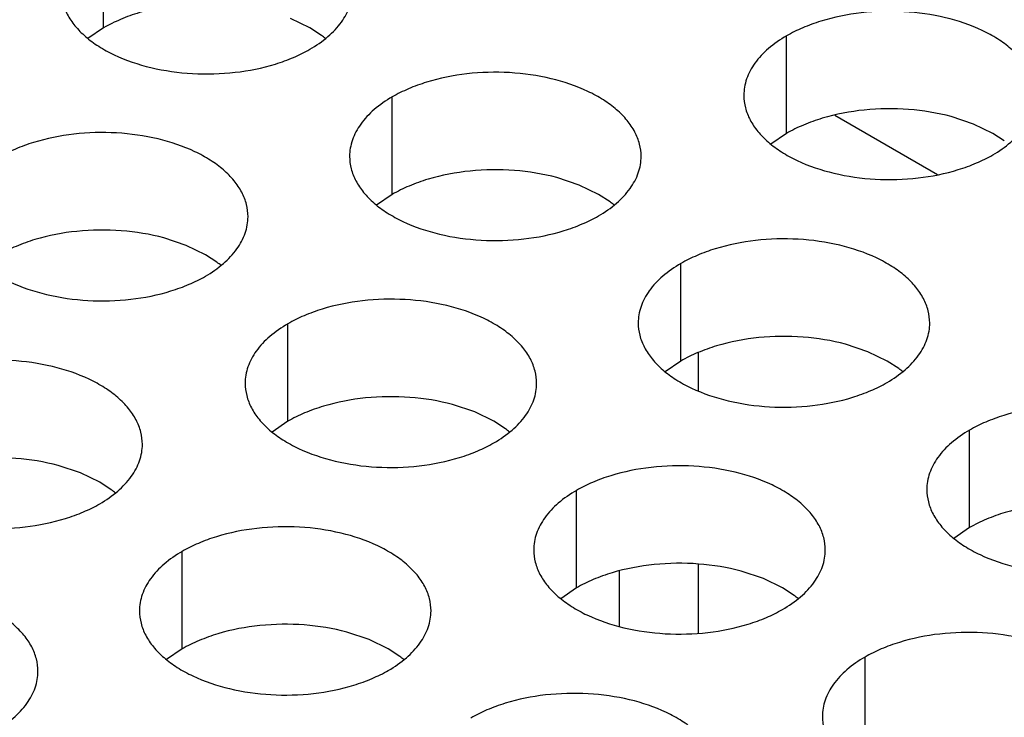
# Model space of a CAD drawing. Units: inches. Extents: x 0 to 34, y -355 to 22.
# Drawn here: x 23 to 23, y 20 to 20 of the extents above; entities that cross this region are included whole.
import ezdxf

# ---------------------------------------------------------------- set-up
doc = ezdxf.new("R2010")
doc.units = ezdxf.units.IN
doc.header["$LTSCALE"] = 1.87
doc.header["$MEASUREMENT"] = 0
doc.layers.get('0').update_dxf_attribs({"linetype": 'CONTINUOUS'})

msp = doc.modelspace()

# ---------------------------------------------------------------- linework, layer by layer
at = {"color": 7, "linetype": 'Continuous'}
for p, q in [((22.5571127205, 20.1641793686), (22.5571127205, 20.1837754266)), ((22.5985441191, 20.164179099), (22.5946809146, 20.1660551044)), ((22.5571127205, 20.1641793686), (22.5539531008, 20.1620189149)), ((22.6008822931, 20.1626566835), (22.5985441191, 20.164179099)), ((22.6943538297, 20.1429487522), (22.6943538297, 20.1625448102)), ((22.6151178151, 20.1306908692), (22.6151178151, 20.1502869272)), ((22.7040670546, 20.146603756), (22.72470959, 20.1346860522)), ((22.7319220238, 20.144824488), (22.7274575968, 20.1463156078)), ((22.7357852283, 20.1429484826), (22.7319220238, 20.144824488)), ((22.6943538297, 20.1429487522), (22.69119421, 20.1407882985)), ((22.7381234022, 20.1414260671), (22.7357852283, 20.1429484826)), ((22.6526860092, 20.132566605), (22.6482215823, 20.1340577248)), ((22.6565492137, 20.1306905996), (22.6526860092, 20.132566605)), ((22.6151178151, 20.1306908692), (22.6119581954, 20.1285304155)), ((22.6588873877, 20.1291681841), (22.6565492137, 20.1306905996)), ((22.5736849602, 20.1204443786), (22.5692205332, 20.1219354984)), ((22.5775481647, 20.1185683732), (22.5736849602, 20.1204443786)), ((22.5798863387, 20.1170459577), (22.5775481647, 20.1185683732)), ((22.6731229098, 20.0972023698), (22.6731229098, 20.1167984278)), ((22.5941218608, 20.0850801434), (22.5941218608, 20.1046762014)), ((22.7106911039, 20.0990781056), (22.7062266769, 20.1005692254)), ((22.6766040171, 20.0988821053), (22.6766040171, 20.091187896)), ((22.7145543084, 20.0972021002), (22.7106911039, 20.0990781056)), ((22.6731229098, 20.0972023698), (22.6699632901, 20.0950419161)), ((22.7168924823, 20.0956796847), (22.7145543084, 20.0972021002)), ((22.6316900549, 20.0869558792), (22.6272256279, 20.088446999)), ((22.6355532594, 20.0850798738), (22.6316900549, 20.0869558792)), ((22.5941218608, 20.0850801434), (22.590962241, 20.0829196897)), ((22.6378914333, 20.0835574583), (22.6355532594, 20.0850798738)), ((22.7311280044, 20.0637138704), (22.7311280044, 20.0833099284)), ((22.5524540403, 20.0746979962), (22.5479896133, 20.076189116)), ((22.5563172448, 20.0728219908), (22.5524540403, 20.0746979962)), ((22.5586554188, 20.0712995753), (22.5563172448, 20.0728219908)), ((22.6521269554, 20.051591644), (22.6521269554, 20.071187702)), ((22.7311280044, 20.0637138704), (22.7279683847, 20.0615534167)), ((22.5728909409, 20.039333761), (22.5728909409, 20.058929819)), ((22.6766040171, 20.0563594988), (22.6766040171, 20.0425046025)), ((22.6606941145, 20.055008395), (22.6606941145, 20.0438634127)), ((22.6896951495, 20.0534673798), (22.6852307225, 20.0549584996)), ((22.693558354, 20.0515913744), (22.6896951495, 20.0534673798)), ((22.6521269554, 20.051591644), (22.6489673357, 20.0494311903)), ((22.695896528, 20.0500689589), (22.693558354, 20.0515913744)), ((22.610459135, 20.0412094968), (22.605994708, 20.0427006166)), ((22.6143223395, 20.0393334914), (22.610459135, 20.0412094968)), ((22.5728909409, 20.039333761), (22.5697313211, 20.0371733073)), ((22.6166605134, 20.0378110759), (22.6143223395, 20.0393334914)), ((22.71013205, 20.0181031446), (22.71013205, 20.0376992026))]:
    msp.add_line(p, q, dxfattribs=at)
for centre, start, end in [((22.58803425, 20.1451779449), 50.9666495635, 53.68162322989999), ((22.6460393447, 20.1116894455), 50.9666495633, 53.681623231), ((22.5670382956, 20.0995672191), 50.9666495626, 53.68162323069999), ((22.7040444393, 20.0782009461), 50.9666495626, 53.68162323069999), ((22.6250433903, 20.0660787197), 50.9666495626, 53.68162323039999), ((22.5458073757, 20.0538208367), 50.9666495633, 53.68162323039999), ((22.6830484849, 20.0325902203), 50.9666495635, 53.68162322979999), ((22.6038124704, 20.0203323373), 50.9666495627, 53.68162323109999)]:
    msp.add_arc(centre, 0.0216928217, start, end, dxfattribs=at)
at = {"color": 3, "linetype": 'Continuous'}
for points, knots in [([(22.5485328079, 20.1718227667), (22.5485326987, 20.170988713), (22.5487541574, 20.1692790575), (22.5497316572, 20.1668087035), (22.5513237676, 20.164469035), (22.5534776215, 20.1623008867), (22.5561501478, 20.1603486721), (22.56045386, 20.1580064024), (22.5667622368, 20.1558995024), (22.574994034, 20.1547431682), (22.5834581695, 20.1549747618), (22.590281388, 20.1563395237), (22.5952376057, 20.1581382148), (22.5974941042, 20.1592483784), (22.598544931, 20.1598550699)], [0, 0, 0, 0, 0.0428374001, 0.0874372909, 0.1352559086, 0.1871865649, 0.2436595076, 0.3046400314, 0.4382554805, 0.5825419549, 0.7296026851000001, 0.8712064817999999, 0.9376797887999998, 1, 1, 1, 1]), ([(22.598544931, 20.1598550699), (22.5998283095, 20.1605960244), (22.602157587, 20.1622043244), (22.6049480531, 20.16512554), (22.6064437877, 20.167884976), (22.6070284972, 20.170132425), (22.607124771, 20.1712535785), (22.6071248435, 20.1718077297)], [0, 0, 0, 0, 0.289150272, 0.5486713595000001, 0.7817077279000002, 0.8918744459999999, 1, 1, 1, 1]), ([(22.7443659527, 20.1505771133), (22.7443660619, 20.151411167), (22.7441446033, 20.1531208225), (22.7431671034, 20.1555911765), (22.741574993, 20.157930845), (22.7394211391, 20.1600989933), (22.7367486128, 20.162051208), (22.7324449006, 20.1643934776), (22.7261365239, 20.1665003776), (22.7179047267, 20.1676567118), (22.7094405911, 20.1674251182), (22.7026173726, 20.1660603563), (22.6976611549, 20.1642616652), (22.6954046564, 20.1631515016), (22.6943538297, 20.1625448102)], [0, 0, 0, 0, 0.0428374001, 0.0874372909, 0.1352559086, 0.1871865649, 0.2436595076, 0.3046400314, 0.4382554805, 0.5825419549, 0.7296026851000001, 0.8712064817999999, 0.9376797887999998, 1, 1, 1, 1]), ([(22.6943538297, 20.1625448102), (22.6930704511, 20.1618038556), (22.6907411737, 20.1601955556), (22.6879507075, 20.15727434), (22.6864549729, 20.154514904), (22.6858702635, 20.152267455), (22.6857739897, 20.1511463015), (22.6857739171, 20.1505921503)], [0, 0, 0, 0, 0.289150272, 0.5486713595000001, 0.7817077279000002, 0.8918744459999999, 1, 1, 1, 1]), ([(22.66512993820001, 20.1383192303), (22.6651300474, 20.139153284), (22.6649085887, 20.1408629395), (22.6639310889, 20.1433332935), (22.6623389785, 20.145672962), (22.6601851246, 20.1478411103), (22.6575125983, 20.149793325), (22.6532088861, 20.1521355946), (22.6469005093, 20.1542424946), (22.6386687121, 20.1553988288), (22.6302045766, 20.1551672352), (22.6233813581, 20.1538024733), (22.6184251404, 20.1520037822), (22.6161686419, 20.1508936186), (22.6151178151, 20.1502869272)], [0, 0, 0, 0, 0.0428374001, 0.0874372909, 0.1352559086, 0.1871865649, 0.2436595076, 0.3046400314, 0.4382554805, 0.5825419549, 0.7296026851000001, 0.8712064817999999, 0.9376797887999998, 1, 1, 1, 1]), ([(22.6151178151, 20.1502869272), (22.6138344366, 20.1495459726), (22.6115051591, 20.1479376726), (22.608714693, 20.145016457), (22.6072189584, 20.142257021), (22.6066342489, 20.140009572), (22.6065379751, 20.1388884185), (22.60653790260001, 20.1383342673)], [0, 0, 0, 0, 0.289150272, 0.5486713595000001, 0.7817077279000002, 0.8918744459999999, 1, 1, 1, 1]), ([(22.6857739171, 20.1505921503), (22.6857738079, 20.1497580966), (22.6859952666, 20.1480484411), (22.6869727664, 20.1455780871), (22.6885648768, 20.1432384186), (22.6907187307, 20.1410702704), (22.693391257, 20.1391180557), (22.6976949692, 20.136775786), (22.7040033459, 20.134668886), (22.7122351432, 20.1335125518), (22.7206992787, 20.1337441454), (22.7275224972, 20.1351089073), (22.7324787149, 20.1369075985), (22.7347352134, 20.138017762), (22.7357860401, 20.1386244535)], [0, 0, 0, 0, 0.0428374001, 0.0874372909, 0.1352559086, 0.1871865649, 0.2436595076, 0.3046400314, 0.4382554805, 0.5825419549, 0.7296026851000001, 0.8712064817999999, 0.9376797887999998, 1, 1, 1, 1]), ([(22.7357860401, 20.1386244535), (22.7370694187, 20.139365408), (22.7393986961, 20.140973708), (22.7421891623, 20.1438949237), (22.7436848969, 20.1466543596), (22.7442696064, 20.1489018086), (22.7443658802, 20.1500229622), (22.7443659527, 20.1505771133)], [0, 0, 0, 0, 0.289150272, 0.5486713595000001, 0.7817077279000002, 0.8918744459999999, 1, 1, 1, 1]), ([(22.5861288892, 20.1261970039), (22.58612899840001, 20.1270310576), (22.5859075397, 20.1287407131), (22.5849300398, 20.1312110671), (22.5833379294, 20.1335507356), (22.5811840756, 20.1357188839), (22.5785115493, 20.1376710986), (22.5742078371, 20.1400133682), (22.5678994603, 20.1421202682), (22.5596676631, 20.1432766024), (22.5512035275, 20.1430450088), (22.5443803091, 20.1416802469), (22.5394240914, 20.1398815558), (22.5371675928, 20.1387713922), (22.5361167661, 20.1381647008)], [0, 0, 0, 0, 0.0428374001, 0.0874372909, 0.1352559086, 0.1871865649, 0.2436595076, 0.3046400314, 0.4382554805, 0.5825419549, 0.7296026851000001, 0.8712064817999999, 0.9376797887999998, 1, 1, 1, 1]), ([(22.60653790260001, 20.1383342673), (22.6065377934, 20.1375002136), (22.606759252, 20.1357905581), (22.6077367519, 20.1333202041), (22.6093288623, 20.1309805356), (22.6114827161, 20.1288123873), (22.6141552425, 20.1268601727), (22.6184589547, 20.124517903), (22.6247673314, 20.122411003), (22.6329991286, 20.1212546688), (22.6414632642, 20.1214862624), (22.6482864826, 20.1228510243), (22.6532427004, 20.1246497155), (22.6554991989, 20.125759879), (22.6565500256, 20.1263665705)], [0, 0, 0, 0, 0.0428374001, 0.0874372909, 0.1352559086, 0.1871865649, 0.2436595076, 0.3046400314, 0.4382554805, 0.5825419549, 0.7296026851000001, 0.8712064817999999, 0.9376797887999998, 1, 1, 1, 1]), ([(22.6565500256, 20.1263665705), (22.6578334042, 20.127107525), (22.6601626816, 20.128715825), (22.6629531478, 20.1316370407), (22.6644488824, 20.1343964766), (22.6650335918, 20.1366439256), (22.6651298656, 20.1377650791), (22.66512993820001, 20.1383192303)], [0, 0, 0, 0, 0.289150272, 0.5486713595000001, 0.7817077279000002, 0.8918744459999999, 1, 1, 1, 1]), ([(22.5275368535, 20.1262120409), (22.5275367443, 20.1253779872), (22.527758203, 20.1236683317), (22.5287357029, 20.1211979777), (22.5303278133, 20.1188583092), (22.5324816671, 20.1166901609), (22.5351541934, 20.1147379463), (22.5394579056, 20.1123956766), (22.5457662824, 20.1102887766), (22.5539980796, 20.1091324424), (22.5624622152, 20.109364036), (22.5692854336, 20.1107287979), (22.5742416513, 20.112527489), (22.5764981498, 20.1136376526), (22.5775489766, 20.114244344)], [0, 0, 0, 0, 0.0428374001, 0.0874372909, 0.1352559086, 0.1871865649, 0.2436595076, 0.3046400314, 0.4382554805, 0.5825419549, 0.7296026851000001, 0.8712064817999999, 0.9376797887999998, 1, 1, 1, 1]), ([(22.5775489766, 20.114244344), (22.5788323551, 20.1149852986), (22.5811616326, 20.1165935986), (22.5839520987, 20.1195148142), (22.5854478333, 20.1222742502), (22.5860325428, 20.1245216992), (22.5861288166, 20.1256428527), (22.5861288892, 20.1261970039)], [0, 0, 0, 0, 0.289150272, 0.5486713595000001, 0.7817077279000002, 0.8918744459999999, 1, 1, 1, 1]), ([(22.7231350328, 20.1048307309), (22.723135142, 20.1056647846), (22.7229136834, 20.1073744401), (22.7219361835, 20.1098447941), (22.7203440731, 20.1121844626), (22.7181902192, 20.1143526109), (22.7155176929, 20.1163048256), (22.7112139807, 20.1186470952), (22.704905604, 20.1207539952), (22.6966738068, 20.1219103294), (22.6882096712, 20.1216787358), (22.6813864527, 20.1203139739), (22.676430235, 20.1185152828), (22.6741737365, 20.1174051192), (22.6731229098, 20.1167984278)], [0, 0, 0, 0, 0.0428374001, 0.0874372909, 0.1352559086, 0.1871865649, 0.2436595076, 0.3046400314, 0.4382554805, 0.5825419549, 0.7296026851000001, 0.8712064817999999, 0.9376797887999998, 1, 1, 1, 1]), ([(22.6731229098, 20.1167984278), (22.6718395312, 20.1160574732), (22.6695102538, 20.1144491732), (22.6667197876, 20.1115279576), (22.665224053, 20.1087685216), (22.6646393436, 20.1065210726), (22.6645430698, 20.1053999191), (22.6645429972, 20.1048457679)], [0, 0, 0, 0, 0.289150272, 0.5486713595000001, 0.7817077279000002, 0.8918744459999999, 1, 1, 1, 1]), ([(22.6441339838, 20.0927085045), (22.644134093, 20.0935425582), (22.6439126343, 20.0952522137), (22.6429351345, 20.0977225677), (22.6413430241, 20.1000622362), (22.6391891702, 20.1022303845), (22.6365166439, 20.1041825992), (22.6322129317, 20.1065248688), (22.625904555, 20.1086317688), (22.6176727577, 20.109788103), (22.6092086222, 20.1095565094), (22.6023854037, 20.1081917475), (22.597429186, 20.1063930564), (22.5951726875, 20.1052828928), (22.5941218608, 20.1046762014)], [0, 0, 0, 0, 0.0428374001, 0.0874372909, 0.1352559086, 0.1871865649, 0.2436595076, 0.3046400314, 0.4382554805, 0.5825419549, 0.7296026851000001, 0.8712064817999999, 0.9376797887999998, 1, 1, 1, 1]), ([(22.5941218608, 20.1046762014), (22.5928384822, 20.1039352468), (22.5905092048, 20.1023269468), (22.5877187386, 20.0994057312), (22.586223004, 20.0966462952), (22.5856382945, 20.0943988462), (22.5855420207, 20.0932776927), (22.5855419482, 20.0927235415)], [0, 0, 0, 0, 0.289150272, 0.5486713595000001, 0.7817077279000002, 0.8918744459999999, 1, 1, 1, 1]), ([(22.6645429972, 20.1048457679), (22.664542888, 20.1040117142), (22.6647643467, 20.1023020587), (22.6657418465, 20.0998317047), (22.6673339569, 20.0974920362), (22.6694878108, 20.095323888), (22.6721603371, 20.0933716733), (22.6764640493, 20.0910294036), (22.682772426, 20.0889225036), (22.6910042233, 20.0877661694), (22.6994683588, 20.087997763), (22.7062915773, 20.0893625249), (22.711247795, 20.0911612161), (22.7135042935, 20.0922713796), (22.7145551202, 20.0928780711)], [0, 0, 0, 0, 0.0428374001, 0.0874372909, 0.1352559086, 0.1871865649, 0.2436595076, 0.3046400314, 0.4382554805, 0.5825419549, 0.7296026851000001, 0.8712064817999999, 0.9376797887999998, 1, 1, 1, 1]), ([(22.7145551202, 20.0928780711), (22.7158384988, 20.0936190256), (22.7181677762, 20.0952273256), (22.7209582424, 20.0981485413), (22.722453977, 20.1009079772), (22.7230386865, 20.1031554262), (22.7231349603, 20.1042765798), (22.7231350328, 20.1048307309)], [0, 0, 0, 0, 0.289150272, 0.5486713595000001, 0.7817077279000002, 0.8918744459999999, 1, 1, 1, 1]), ([(22.5648979692, 20.0804506215), (22.5648980785, 20.0812846752), (22.5646766198, 20.0829943307), (22.5636991199, 20.0854646847), (22.5621070095, 20.0878043532), (22.5599531557, 20.0899725015), (22.5572806294, 20.0919247162), (22.5529769172, 20.0942669858), (22.5466685404, 20.0963738858), (22.5384367432, 20.09753022), (22.5299726076, 20.0972986264), (22.5231493892, 20.0959338645), (22.5181931715, 20.0941351734), (22.5159366729, 20.0930250098), (22.5148858462, 20.0924183184)], [0, 0, 0, 0, 0.0428374001, 0.0874372909, 0.1352559086, 0.1871865649, 0.2436595076, 0.3046400314, 0.4382554805, 0.5825419549, 0.7296026851000001, 0.8712064817999999, 0.9376797887999998, 1, 1, 1, 1]), ([(22.5855419482, 20.0927235415), (22.585541839, 20.0918894878), (22.5857632976, 20.0901798323), (22.5867407975, 20.0877094783), (22.5883329079, 20.0853698098), (22.5904867618, 20.0832016615), (22.5931592881, 20.0812494469), (22.5974630003, 20.0789071772), (22.603771377, 20.0768002772), (22.6120031742, 20.075643943), (22.6204673098, 20.0758755366), (22.6272905283, 20.0772402985), (22.632246746, 20.0790389896), (22.6345032445, 20.0801491532), (22.6355540712, 20.0807558447)], [0, 0, 0, 0, 0.0428374001, 0.0874372909, 0.1352559086, 0.1871865649, 0.2436595076, 0.3046400314, 0.4382554805, 0.5825419549, 0.7296026851000001, 0.8712064817999999, 0.9376797887999998, 1, 1, 1, 1]), ([(22.6355540712, 20.0807558447), (22.6368374498, 20.0814967992), (22.6391667272, 20.0831050992), (22.6419571934, 20.0860263148), (22.643452928, 20.0887857508), (22.6440376374, 20.0910331998), (22.6441339112, 20.0921543533), (22.6441339838, 20.0927085045)], [0, 0, 0, 0, 0.289150272, 0.5486713595000001, 0.7817077279000002, 0.8918744459999999, 1, 1, 1, 1]), ([(22.7811401275, 20.0713422315), (22.7811402367, 20.0721762852), (22.780918778, 20.0738859408), (22.7799412781, 20.0763562947), (22.7783491677, 20.0786959632), (22.7761953139, 20.0808641115), (22.7735227876, 20.0828163262), (22.7692190754, 20.0851585958), (22.7629106986, 20.0872654958), (22.7546789014, 20.08842183), (22.7462147658, 20.0881902364), (22.7393915474, 20.0868254745), (22.7344353297, 20.0850267834), (22.7321788312, 20.0839166199), (22.7311280044, 20.0833099284)], [0, 0, 0, 0, 0.0428374001, 0.0874372909, 0.1352559086, 0.1871865649, 0.2436595076, 0.3046400314, 0.4382554805, 0.5825419549, 0.7296026851000001, 0.8712064817999999, 0.9376797887999998, 1, 1, 1, 1]), ([(22.7311280044, 20.0833099284), (22.7298446259, 20.0825689738), (22.7275153484, 20.0809606738), (22.7247248823, 20.0780394582), (22.7232291477, 20.0752800222), (22.72264443820001, 20.0730325732), (22.7225481644, 20.0719114197), (22.7225480918, 20.0713572685)], [0, 0, 0, 0, 0.289150272, 0.5486713595000001, 0.7817077279000002, 0.8918744459999999, 1, 1, 1, 1]), ([(22.5063059336, 20.0804656585), (22.5063058244, 20.0796316048), (22.5065272831, 20.0779219493), (22.507504783, 20.0754515953), (22.5090968934, 20.0731119268), (22.5112507472, 20.0709437785), (22.5139232735, 20.0689915639), (22.5182269857, 20.0666492942), (22.5245353625, 20.0645423942), (22.5327671597, 20.06338606), (22.5412312953, 20.0636176536), (22.5480545137, 20.0649824155), (22.5530107314, 20.0667811066), (22.5552672299, 20.0678912702), (22.5563180567, 20.0684979616)], [0, 0, 0, 0, 0.0428374001, 0.0874372909, 0.1352559086, 0.1871865649, 0.2436595076, 0.3046400314, 0.4382554805, 0.5825419549, 0.7296026851000001, 0.8712064817999999, 0.9376797887999998, 1, 1, 1, 1]), ([(22.5563180567, 20.0684979616), (22.5576014352, 20.0692389162), (22.5599307127, 20.0708472162), (22.5627211788, 20.0737684318), (22.5642169134, 20.0765278678), (22.5648016229, 20.0787753168), (22.5648978967, 20.0798964703), (22.5648979692, 20.0804506215)], [0, 0, 0, 0, 0.289150272, 0.5486713595000001, 0.7817077279000002, 0.8918744459999999, 1, 1, 1, 1]), ([(22.7021390784, 20.0592200051), (22.70213918760001, 20.0600540588), (22.701917729, 20.0617637143), (22.7009402291, 20.0642340683), (22.6993481187, 20.0665737368), (22.6971942649, 20.0687418851), (22.6945217385, 20.0706940998), (22.6902180263, 20.0730363694), (22.6839096496, 20.0751432694), (22.6756778524, 20.0762996036), (22.6672137168, 20.07606801), (22.6603904984, 20.0747032481), (22.6554342806, 20.072904557), (22.6531777821, 20.0717943934), (22.6521269554, 20.071187702)], [0, 0, 0, 0, 0.0428374001, 0.0874372909, 0.1352559086, 0.1871865649, 0.2436595076, 0.3046400314, 0.4382554805, 0.5825419549, 0.7296026851000001, 0.8712064817999999, 0.9376797887999998, 1, 1, 1, 1]), ([(22.6521269554, 20.071187702), (22.6508435768, 20.0704467474), (22.6485142994, 20.0688384474), (22.6457238332, 20.0659172318), (22.6442280986, 20.0631577958), (22.6436433892, 20.0609103468), (22.6435471154, 20.0597891933), (22.6435470428, 20.0592350421)], [0, 0, 0, 0, 0.289150272, 0.5486713595000001, 0.7817077279000002, 0.8918744459999999, 1, 1, 1, 1]), ([(22.7225480918, 20.0713572685), (22.7225479826, 20.0705232148), (22.7227694413, 20.0688135593), (22.7237469412, 20.0663432053), (22.7253390516, 20.0640035368), (22.7274929054, 20.0618353886), (22.7301654317, 20.0598831739), (22.7344691439, 20.0575409042), (22.7407775207, 20.0554340042), (22.7490093179, 20.05427767), (22.7574734535, 20.0545092636), (22.7642966719, 20.0558740255), (22.7692528896, 20.0576727167), (22.7715093882, 20.0587828802), (22.7725602149, 20.0593895717)], [0, 0, 0, 0, 0.0428374001, 0.0874372909, 0.1352559086, 0.1871865649, 0.2436595076, 0.3046400314, 0.4382554805, 0.5825419549, 0.7296026851000001, 0.8712064817999999, 0.9376797887999998, 1, 1, 1, 1]), ([(22.6229030639, 20.0469621221), (22.6229031731, 20.0477961758), (22.6226817144, 20.0495058313), (22.6217042146, 20.0519761853), (22.6201121042, 20.0543158538), (22.6179582503, 20.0564840021), (22.615285724, 20.0584362168), (22.6109820118, 20.0607784864), (22.6046736351, 20.0628853864), (22.5964418378, 20.0640417206), (22.5879777023, 20.063810127), (22.5811544838, 20.0624453651), (22.5761982661, 20.060646674), (22.5739417676, 20.0595365104), (22.5728909409, 20.058929819)], [0, 0, 0, 0, 0.0428374001, 0.0874372909, 0.1352559086, 0.1871865649, 0.2436595076, 0.3046400314, 0.4382554805, 0.5825419549, 0.7296026851000001, 0.8712064817999999, 0.9376797887999998, 1, 1, 1, 1]), ([(22.5728909409, 20.058929819), (22.5716075623, 20.0581888644), (22.5692782849, 20.0565805644), (22.5664878187, 20.0536593488), (22.5649920841, 20.0508999128), (22.5644073746, 20.0486524638), (22.5643111008, 20.0475313103), (22.5643110283, 20.0469771591)], [0, 0, 0, 0, 0.289150272, 0.5486713595000001, 0.7817077279000002, 0.8918744459999999, 1, 1, 1, 1]), ([(22.6435470428, 20.0592350421), (22.6435469336, 20.0584009884), (22.6437683923, 20.0566913329), (22.6447458921, 20.0542209789), (22.6463380025, 20.0518813104), (22.6484918564, 20.0497131622), (22.6511643827, 20.0477609475), (22.6554680949, 20.0454186778), (22.6617764717, 20.0433117778), (22.6700082689, 20.0421554436), (22.6784724044, 20.0423870372), (22.6852956229, 20.0437517991), (22.6902518406, 20.0455504903), (22.6925083391, 20.0466606538), (22.6935591659, 20.0472673453)], [0, 0, 0, 0, 0.0428374001, 0.0874372909, 0.1352559086, 0.1871865649, 0.2436595076, 0.3046400314, 0.4382554805, 0.5825419549, 0.7296026851000001, 0.8712064817999999, 0.9376797887999998, 1, 1, 1, 1]), ([(22.6935591659, 20.0472673453), (22.6948425444, 20.0480082998), (22.6971718219, 20.0496165998), (22.699962288, 20.0525378155), (22.7014580226, 20.0552972514), (22.7020427321, 20.0575447004), (22.7021390059, 20.0586658539), (22.7021390784, 20.0592200051)], [0, 0, 0, 0, 0.289150272, 0.5486713595000001, 0.7817077279000002, 0.8918744459999999, 1, 1, 1, 1]), ([(22.5439020149, 20.0348398957), (22.5439021241, 20.0356739494), (22.5436806654, 20.0373836049), (22.5427031655, 20.0398539589), (22.5411110551, 20.0421936274), (22.5389572013, 20.0443617757), (22.536284675, 20.0463139903), (22.5319809628, 20.04865626), (22.525672586, 20.05076316), (22.5174407888, 20.0519194942), (22.5089766533, 20.0516879006), (22.5021534348, 20.0503231387), (22.4971972171, 20.0485244476), (22.4949407186, 20.047414284), (22.4938898918, 20.0468075926)], [0, 0, 0, 0, 0.0428374001, 0.0874372909, 0.1352559086, 0.1871865649, 0.2436595076, 0.3046400314, 0.4382554805, 0.5825419549, 0.7296026851000001, 0.8712064817999999, 0.9376797887999998, 1, 1, 1, 1]), ([(22.5643110283, 20.0469771591), (22.5643109191, 20.0461431054), (22.5645323777, 20.0444334499), (22.5655098776, 20.0419630959), (22.567101988, 20.0396234274), (22.5692558419, 20.0374552791), (22.5719283682, 20.0355030645), (22.5762320804, 20.0331607948), (22.5825404571, 20.0310538948), (22.5907722543, 20.0298975606), (22.5992363899, 20.0301291542), (22.6060596084, 20.0314939161), (22.6110158261, 20.0332926072), (22.6132723246, 20.0344027708), (22.6143231513, 20.0350094623)], [0, 0, 0, 0, 0.0428374001, 0.0874372909, 0.1352559086, 0.1871865649, 0.2436595076, 0.3046400314, 0.4382554805, 0.5825419549, 0.7296026851000001, 0.8712064817999999, 0.9376797887999998, 1, 1, 1, 1]), ([(22.6143231513, 20.0350094623), (22.6156065299, 20.0357504168), (22.6179358073, 20.0373587168), (22.6207262735, 20.0402799324), (22.6222220081, 20.0430393684), (22.6228067175, 20.0452868174), (22.6229029913, 20.0464079709), (22.6229030639, 20.0469621221)], [0, 0, 0, 0, 0.289150272, 0.5486713595000001, 0.7817077279000002, 0.8918744459999999, 1, 1, 1, 1]), ([(22.7601441731, 20.0257315057), (22.7601442823, 20.0265655594), (22.7599228236, 20.0282752149), (22.7589453238, 20.0307455689), (22.7573532134, 20.0330852374), (22.7551993595, 20.0352533857), (22.7525268332, 20.0372056004), (22.748223121, 20.03954787), (22.7419147442, 20.04165477), (22.733682947, 20.0428111042), (22.7252188115, 20.0425795106), (22.718395593, 20.0412147487), (22.7134393753, 20.0394160576), (22.7111828768, 20.038305894), (22.71013205, 20.0376992026)], [0, 0, 0, 0, 0.0428374001, 0.0874372909, 0.1352559086, 0.1871865649, 0.2436595076, 0.3046400314, 0.4382554805, 0.5825419549, 0.7296026851000001, 0.8712064817999999, 0.9376797887999998, 1, 1, 1, 1]), ([(22.71013205, 20.0376992026), (22.7088486715, 20.036958248), (22.706519394, 20.035349948), (22.7037289279, 20.0324287324), (22.7022331933, 20.0296692964), (22.7016484838, 20.0274218474), (22.70155221, 20.0263006939), (22.7015521375, 20.0257465427)], [0, 0, 0, 0, 0.289150272, 0.5486713595000001, 0.7817077279000002, 0.8918744459999999, 1, 1, 1, 1]), ([(22.5353221023, 20.0228872358), (22.5366054808, 20.0236281904), (22.5389347583, 20.0252364904), (22.5417252245, 20.028157706), (22.5432209591, 20.030917142), (22.5438056685, 20.033164591), (22.5439019423, 20.0342857445), (22.5439020149, 20.0348398957)], [0, 0, 0, 0, 0.289150272, 0.5486713595000001, 0.7817077279000002, 0.8918744459999999, 1, 1, 1, 1]), ([(22.6809081585, 20.0134736227), (22.6809082677, 20.0143076764), (22.6806868091, 20.0160173319), (22.6797093092, 20.0184876859), (22.6781171988, 20.0208273544), (22.675963345, 20.0229955027), (22.6732908186, 20.0249477174), (22.6689871064, 20.027289987), (22.6626787297, 20.029396887), (22.6544469325, 20.0305532212), (22.6459827969, 20.0303216276), (22.6391595785, 20.0289568657), (22.6342033607, 20.0271581746), (22.6319468622, 20.026048011), (22.6308960355, 20.0254413196)], [0, 0, 0, 0, 0.0428374001, 0.0874372909, 0.1352559086, 0.1871865649, 0.2436595076, 0.3046400314, 0.4382554805, 0.5825419549, 0.7296026851000001, 0.8712064817999999, 0.9376797887999998, 1, 1, 1, 1]), ([(22.7015521375, 20.0257465427), (22.7015520283, 20.024912489), (22.7017734869, 20.0232028335), (22.7027509868, 20.0207324795), (22.7043430972, 20.018392811), (22.706496951, 20.0162246628), (22.70916947739999, 20.0142724481), (22.7134731896, 20.0119301784), (22.7197815663, 20.0098232784), (22.7280133635, 20.0086669442), (22.7364774991, 20.0088985378), (22.7433007175, 20.0102632997), (22.7482569353, 20.0120619909), (22.7505134338, 20.0131721544), (22.7515642605, 20.0137788459)], [0, 0, 0, 0, 0.0428374001, 0.0874372909, 0.1352559086, 0.1871865649, 0.2436595076, 0.3046400314, 0.4382554805, 0.5825419549, 0.7296026851000001, 0.8712064817999999, 0.9376797887999998, 1, 1, 1, 1])]:
    msp.add_open_spline(points, degree=3, knots=knots, dxfattribs=at)
at = {"color": 7, "linetype": 'Continuous'}
for points in [[(22.5902164876, 20.1675462242), (22.5874229899, 20.1682988238), (22.5815955302, 20.1692490178), (22.572826365, 20.1691427234), (22.5657178643, 20.1677976034), (22.5605524117, 20.1659575644), (22.5582038797, 20.1648093458), (22.5571127205, 20.1641793686)], [(22.7274575968, 20.1463156078), (22.7246640991, 20.1470682074), (22.7188366394, 20.1480184014), (22.7100674742, 20.147912107), (22.7029589735, 20.146566987), (22.6977935208, 20.144726948), (22.6954449889, 20.1435787294), (22.6943538297, 20.1429487522)], [(22.6482215823, 20.1340577248), (22.6454280845, 20.1348103244), (22.6396006248, 20.1357605184), (22.6308314596, 20.135654224), (22.623722959, 20.134309104), (22.6185575063, 20.132469065), (22.6162089743, 20.1313208464), (22.6151178151, 20.1306908692)], [(22.5692205332, 20.1219354984), (22.5664270355, 20.122688098), (22.5605995758, 20.123638292), (22.5518304106, 20.1235319976), (22.54472191, 20.1221868776), (22.5395564573, 20.1203468386), (22.5372079253, 20.11919862), (22.5361167661, 20.1185686427)], [(22.7062266769, 20.1005692254), (22.7034331792, 20.101321825), (22.6976057195, 20.102272019), (22.6888365543, 20.1021657246), (22.6817280536, 20.1008206046), (22.6765626009, 20.0989805656), (22.674214069, 20.097832347), (22.6731229098, 20.0972023698)], [(22.6272256279, 20.088446999), (22.6244321301, 20.0891995986), (22.6186046704, 20.0901497926), (22.6098355052, 20.0900434982), (22.6027270046, 20.0886983782), (22.5975615519, 20.0868583392), (22.5952130199, 20.0857101206), (22.5941218608, 20.0850801434)], [(22.5479896133, 20.076189116), (22.5451961156, 20.0769417156), (22.5393686559, 20.0778919096), (22.5305994907, 20.0777856152), (22.5234909901, 20.0764404952), (22.5183255374, 20.0746004562), (22.5159770054, 20.0734522376), (22.5148858462, 20.0728222603)], [(22.7642317715, 20.067080726), (22.7614382738, 20.0678333256), (22.7556108141, 20.0687835196), (22.7468416489, 20.0686772252), (22.7397331483, 20.0673321052), (22.7345676956, 20.0654920662), (22.7322191636, 20.0643438477), (22.7311280044, 20.0637138704)], [(22.6852307225, 20.0549584996), (22.6824372248, 20.0557110992), (22.67660976510001, 20.0566612932), (22.66784059989999, 20.0565549988), (22.6607320992, 20.0552098788), (22.6555666466, 20.0533698398), (22.6532181146, 20.0522216212), (22.6521269554, 20.051591644)], [(22.605994708, 20.0427006166), (22.6032012102, 20.0434532162), (22.5973737505, 20.0444034102), (22.5886045853, 20.0442971158), (22.5814960847, 20.0429519958), (22.576330632, 20.0411119568), (22.5739821, 20.0399637382), (22.5728909409, 20.039333761)]]:
    msp.add_open_spline(points, degree=3, knots=[0, 0, 0, 0, 0.2551548936, 0.5171467034, 0.7701473281000001, 0.8888787610999999, 1, 1, 1, 1], dxfattribs=at)

doc.saveas('drawing.dxf')
